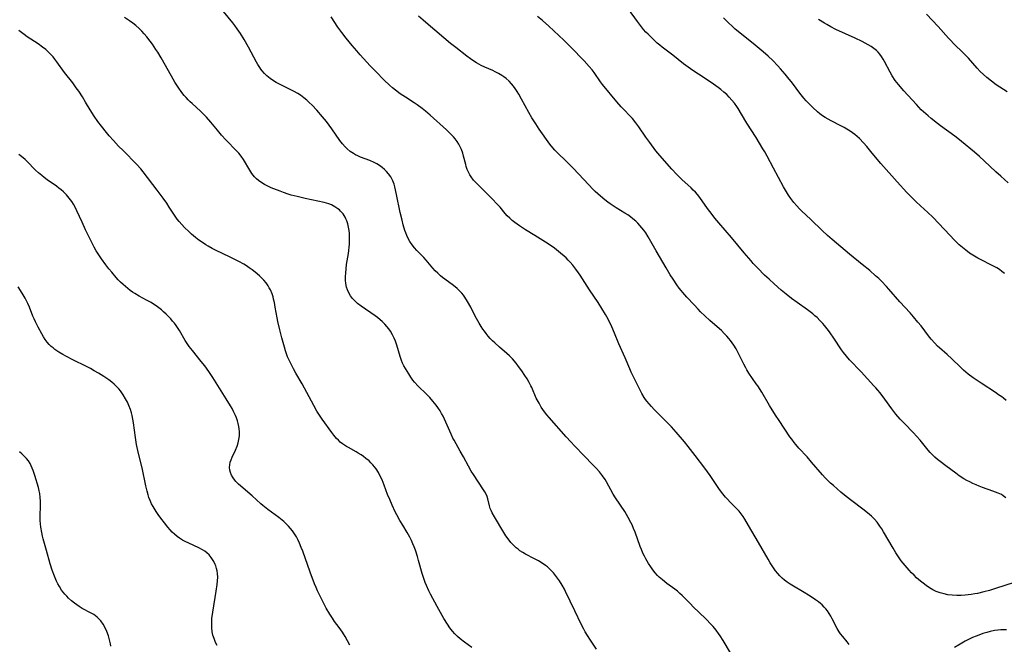
# Model space of a CAD drawing. Units: inches. Extents: x 2044734 to 2050193, y 195175 to 200631.
# Drawn here: x 2046911 to 2047126, y 195831 to 195967 of the extents above; entities that cross this region are included whole.
import ezdxf

# ---------------------------------------------------------------- set-up
doc = ezdxf.new("R2010")
doc.units = ezdxf.units.IN
doc.header["$MEASUREMENT"] = 0
doc.layers.add('c_09_T14S_R18E', color=22, linetype='Continuous')

msp = doc.modelspace()

# ---------------------------------------------------------------- linework, layer by layer
at = {"layer": 'c_09_T14S_R18E', "elevation": 1026}
msp.add_lwpolyline([(2047009.57, 195829.9), (2047008, 195831.04), (2047007.02, 195831.79), (2047006.43, 195832.3), (2047005.87, 195832.85), (2047005.32, 195833.47), (2047004.77, 195834.2), (2047004.24, 195834.98), (2047003.5, 195836.19), (2047002.04, 195838.82), (2047000.57, 195841.51), (2047000.18, 195842.28), (2046999.65, 195843.44), (2046999.38, 195844.09), (2046999.14, 195844.75), (2046998.74, 195846.02), (2046997.95, 195848.85), (2046997.69, 195849.73), (2046997.25, 195851.09), (2046996.98, 195851.84), (2046996.7, 195852.53), (2046996.41, 195853.21), (2046996.02, 195853.98), (2046995.44, 195854.99), (2046994.5, 195856.55), (2046993.88, 195857.61), (2046993.21, 195858.83), (2046992.86, 195859.5), (2046992.19, 195860.94), (2046991.66, 195862.17), (2046991.21, 195863.28), (2046990.45, 195865.28), (2046989.99, 195866.44), (2046989.61, 195867.29), (2046989.18, 195868.1), (2046988.71, 195868.86), (2046988.35, 195869.33), (2046987.97, 195869.78), (2046987.57, 195870.2), (2046987.15, 195870.6), (2046986.47, 195871.16), (2046985.96, 195871.55), (2046985.43, 195871.91), (2046984.76, 195872.33), (2046984.31, 195872.59), (2046982.64, 195873.5), (2046982.21, 195873.75), (2046981.79, 195874.02), (2046981.33, 195874.35), (2046980.88, 195874.71), (2046980.46, 195875.1), (2046980.06, 195875.52), (2046979.47, 195876.21), (2046979.02, 195876.79), (2046976.94, 195879.68), (2046976.33, 195880.58), (2046975.78, 195881.47), (2046975.1, 195882.67), (2046973.1, 195886.47), (2046972.57, 195887.4), (2046971.2, 195889.72), (2046970.67, 195890.67), (2046970.05, 195891.84), (2046969.7, 195892.56), (2046969.38, 195893.32), (2046969.21, 195893.78), (2046968.93, 195894.6), (2046968.69, 195895.44), (2046968.14, 195897.44), (2046967.7, 195899.21), (2046967.28, 195901), (2046967.11, 195901.82), (2046966.7, 195904.13), (2046966.5, 195905.16), (2046966.34, 195905.87), (2046966.2, 195906.38), (2046965.98, 195907.05), (2046965.62, 195907.94), (2046965.38, 195908.4), (2046965.12, 195908.85), (2046964.67, 195909.49), (2046964.19, 195910.05), (2046963.81, 195910.44), (2046963.23, 195911), (2046962.28, 195911.82), (2046961.64, 195912.33), (2046961.03, 195912.77), (2046960.4, 195913.19), (2046959.86, 195913.52), (2046958.74, 195914.14), (2046956.67, 195915.18), (2046953.77, 195916.54), (2046952.89, 195916.98), (2046952.02, 195917.46), (2046951.57, 195917.73), (2046950.78, 195918.25), (2046950.02, 195918.81), (2046949.32, 195919.36), (2046948.43, 195920.11), (2046947.85, 195920.64), (2046946.87, 195921.58), (2046946.28, 195922.21), (2046945.71, 195922.86), (2046945.3, 195923.38), (2046944.55, 195924.46), (2046943.57, 195926), (2046943.01, 195926.85), (2046942.24, 195927.94), (2046940.92, 195929.71), (2046937.88, 195933.7), (2046937.34, 195934.34), (2046936.49, 195935.28), (2046933.47, 195938.32), (2046932.52, 195939.3), (2046931.39, 195940.52), (2046930.47, 195941.57), (2046929.87, 195942.29), (2046928.76, 195943.65), (2046927.98, 195944.68), (2046927.19, 195945.84), (2046926.34, 195947.22), (2046925.32, 195948.93), (2046924.6, 195950.09), (2046923.8, 195951.31), (2046923.27, 195952.06), (2046922.51, 195953.09), (2046920.71, 195955.41), (2046919.03, 195957.71), (2046918.63, 195958.25), (2046918.2, 195958.77), (2046917.73, 195959.29), (2046917.19, 195959.84), (2046916.62, 195960.36), (2046915.94, 195960.92), (2046914.96, 195961.64), (2046912.58, 195963.19), (2046911.94, 195963.64), (2046910.76, 195964.52)], dxfattribs=at)
at = {"layer": 'c_09_T14S_R18E'}
for points in [[(2047066.04, 195828.73, 1030), (2047064.41, 195831.42, 1030), (2047063.77, 195832.43, 1030), (2047063.4, 195832.97, 1030), (2047062.87, 195833.68, 1030), (2047062.24, 195834.43, 1030), (2047061.86, 195834.84, 1030), (2047060.55, 195836.18, 1030), (2047057.85, 195838.78, 1030), (2047057.25, 195839.38, 1030), (2047055.92, 195840.79, 1030), (2047055.48, 195841.23, 1030), (2047054.98, 195841.69, 1030), (2047054.42, 195842.16, 1030), (2047053.83, 195842.61, 1030), (2047052.09, 195843.87, 1030), (2047051.14, 195844.62, 1030), (2047050.45, 195845.23, 1030), (2047050.1, 195845.58, 1030), (2047049.59, 195846.16, 1030), (2047049.07, 195846.83, 1030), (2047048.6, 195847.51, 1030), (2047048.15, 195848.2, 1030), (2047047.56, 195849.22, 1030), (2047047.22, 195849.85, 1030), (2047046.91, 195850.5, 1030), (2047046.58, 195851.25, 1030), (2047046.32, 195851.9, 1030), (2047045.19, 195855.04, 1030), (2047044.88, 195855.85, 1030), (2047044.53, 195856.65, 1030), (2047044.29, 195857.17, 1030), (2047043.71, 195858.28, 1030), (2047042.95, 195859.55, 1030), (2047040.94, 195862.56, 1030), (2047040.44, 195863.37, 1030), (2047038.98, 195866.02, 1030), (2047038.65, 195866.54, 1030), (2047038.09, 195867.36, 1030), (2047037.41, 195868.21, 1030), (2047036.73, 195868.99, 1030), (2047035.99, 195869.77, 1030), (2047034.06, 195871.73, 1030), (2047031.98, 195873.89, 1030), (2047031.15, 195874.77, 1030), (2047030.13, 195875.88, 1030), (2047026.44, 195880.11, 1030), (2047025.96, 195880.68, 1030), (2047025.44, 195881.35, 1030), (2047025.07, 195881.85, 1030), (2047024.73, 195882.37, 1030), (2047024.23, 195883.19, 1030), (2047023.63, 195884.33, 1030), (2047022.63, 195886.61, 1030), (2047022.46, 195886.97, 1030), (2047022.06, 195887.73, 1030), (2047021.63, 195888.49, 1030), (2047021.15, 195889.26, 1030), (2047020.47, 195890.27, 1030), (2047019.78, 195891.23, 1030), (2047019.22, 195891.95, 1030), (2047018.44, 195892.86, 1030), (2047017.79, 195893.53, 1030), (2047017.23, 195894.04, 1030), (2047015.63, 195895.41, 1030), (2047014.58, 195896.35, 1030), (2047014.08, 195896.83, 1030), (2047013.6, 195897.33, 1030), (2047013.14, 195897.85, 1030), (2047012.67, 195898.41, 1030), (2047012.31, 195898.9, 1030), (2047011.96, 195899.39, 1030), (2047011.63, 195899.91, 1030), (2047011.17, 195900.68, 1030), (2047010.33, 195902.22, 1030), (2047009.33, 195904.15, 1030), (2047008.62, 195905.42, 1030), (2047008.05, 195906.33, 1030), (2047007.73, 195906.77, 1030), (2047007.38, 195907.2, 1030), (2047006.89, 195907.74, 1030), (2047006.41, 195908.2, 1030), (2047005.91, 195908.63, 1030), (2047005.28, 195909.13, 1030), (2047003.18, 195910.66, 1030), (2047002.77, 195910.99, 1030), (2047002.12, 195911.57, 1030), (2047001.59, 195912.12, 1030), (2047001.07, 195912.69, 1030), (2046999.6, 195914.41, 1030), (2046999.09, 195914.97, 1030), (2046997.6, 195916.52, 1030), (2046997.04, 195917.14, 1030), (2046996.56, 195917.74, 1030), (2046996.07, 195918.49, 1030), (2046995.64, 195919.27, 1030), (2046995.39, 195919.8, 1030), (2046995.16, 195920.35, 1030), (2046994.96, 195920.91, 1030), (2046994.6, 195922.15, 1030), (2046994.34, 195923.18, 1030), (2046993.97, 195924.85, 1030), (2046993.16, 195928.78, 1030), (2046992.78, 195930.4, 1030), (2046992.6, 195931.03, 1030), (2046992.34, 195931.75, 1030), (2046991.88, 195932.59, 1030), (2046991.38, 195933.27, 1030), (2046990.97, 195933.76, 1030), (2046990.52, 195934.22, 1030), (2046990.03, 195934.64, 1030), (2046989.42, 195935.08, 1030), (2046988.84, 195935.44, 1030), (2046988.23, 195935.76, 1030), (2046987.34, 195936.16, 1030), (2046985.32, 195936.92, 1030), (2046984.7, 195937.18, 1030), (2046984.22, 195937.42, 1030), (2046983.76, 195937.68, 1030), (2046983.05, 195938.15, 1030), (2046982.4, 195938.68, 1030), (2046982.16, 195938.91, 1030), (2046981.91, 195939.16, 1030), (2046981.33, 195939.84, 1030), (2046980.78, 195940.56, 1030), (2046979.01, 195943.11, 1030), (2046978.46, 195943.85, 1030), (2046977.85, 195944.65, 1030), (2046976.97, 195945.72, 1030), (2046975.75, 195947.15, 1030), (2046974.73, 195948.25, 1030), (2046974.12, 195948.85, 1030), (2046973.54, 195949.37, 1030), (2046972.94, 195949.86, 1030), (2046972.17, 195950.41, 1030), (2046971.63, 195950.76, 1030), (2046970.66, 195951.32, 1030), (2046969.33, 195951.99, 1030), (2046967.74, 195952.75, 1030), (2046966.9, 195953.19, 1030), (2046966.29, 195953.55, 1030), (2046965.55, 195954.06, 1030), (2046964.86, 195954.63, 1030), (2046964.32, 195955.16, 1030), (2046963.82, 195955.73, 1030), (2046963.51, 195956.13, 1030), (2046963.3, 195956.43, 1030), (2046962.88, 195957.09, 1030), (2046962.59, 195957.61, 1030), (2046960.83, 195960.9, 1030), (2046959.9, 195962.55, 1030), (2046959.09, 195963.89, 1030), (2046958.39, 195964.92, 1030), (2046957.85, 195965.63, 1030), (2046957.41, 195966.18, 1030), (2046953.34, 195971.13, 1030)], [(2047126.12, 195883.79, 1038), (2047125.56, 195884.27, 1038), (2047125.18, 195884.57, 1038), (2047124.51, 195885.05, 1038), (2047123.83, 195885.52, 1038), (2047120.72, 195887.55, 1038), (2047118.94, 195888.77, 1038), (2047117.86, 195889.57, 1038), (2047117.33, 195889.99, 1038), (2047116.82, 195890.43, 1038), (2047116.16, 195891.04, 1038), (2047114.26, 195892.9, 1038), (2047113.25, 195893.81, 1038), (2047111.57, 195895.28, 1038), (2047111.15, 195895.67, 1038), (2047110.55, 195896.28, 1038), (2047109.76, 195897.19, 1038), (2047109.19, 195897.92, 1038), (2047107.57, 195900.08, 1038), (2047106.91, 195900.9, 1038), (2047105.92, 195902.08, 1038), (2047105.17, 195902.92, 1038), (2047102.93, 195905.34, 1038), (2047100.57, 195908.08, 1038), (2047100.03, 195908.66, 1038), (2047098.92, 195909.82, 1038), (2047098.34, 195910.39, 1038), (2047097.65, 195911.03, 1038), (2047096.38, 195912.13, 1038), (2047094.74, 195913.48, 1038), (2047091.94, 195915.73, 1038), (2047088.16, 195918.94, 1038), (2047087.15, 195919.82, 1038), (2047086, 195920.88, 1038), (2047083.53, 195923.28, 1038), (2047081.51, 195925.19, 1038), (2047081.08, 195925.62, 1038), (2047080.5, 195926.24, 1038), (2047079.86, 195927, 1038), (2047079.16, 195927.91, 1038), (2047078.66, 195928.61, 1038), (2047078.19, 195929.32, 1038), (2047077.54, 195930.42, 1038), (2047075.38, 195934.48, 1038), (2047074.03, 195937.08, 1038), (2047073.5, 195938.03, 1038), (2047073.09, 195938.73, 1038), (2047071.59, 195941.16, 1038), (2047069.59, 195944.33, 1038), (2047068.43, 195946.3, 1038), (2047067.69, 195947.5, 1038), (2047067.4, 195947.93, 1038), (2047066.86, 195948.66, 1038), (2047066.32, 195949.33, 1038), (2047065.75, 195949.98, 1038), (2047065.18, 195950.56, 1038), (2047064.57, 195951.11, 1038), (2047063.93, 195951.64, 1038), (2047063.31, 195952.11, 1038), (2047061.76, 195953.17, 1038), (2047058.99, 195954.98, 1038), (2047057.78, 195955.79, 1038), (2047056.75, 195956.53, 1038), (2047055.77, 195957.27, 1038), (2047053.42, 195959.13, 1038), (2047051.13, 195960.88, 1038), (2047050.56, 195961.34, 1038), (2047050.02, 195961.8, 1038), (2047048.99, 195962.76, 1038), (2047048.03, 195963.72, 1038), (2047047.57, 195964.21, 1038), (2047047.06, 195964.78, 1038), (2047046.6, 195965.34, 1038), (2047045.73, 195966.5, 1038), (2047043.78, 195969.2, 1038)], [(2047036.76, 195829.52, 1028), (2047035.45, 195831.48, 1028), (2047034.81, 195832.49, 1028), (2047034.32, 195833.31, 1028), (2047034.02, 195833.86, 1028), (2047033.45, 195834.96, 1028), (2047032.07, 195837.9, 1028), (2047030.04, 195842.12, 1028), (2047029.77, 195842.62, 1028), (2047029.28, 195843.49, 1028), (2047028.68, 195844.44, 1028), (2047028.28, 195845.02, 1028), (2047027.85, 195845.6, 1028), (2047027.39, 195846.15, 1028), (2047026.75, 195846.84, 1028), (2047026.06, 195847.46, 1028), (2047025.62, 195847.81, 1028), (2047024.89, 195848.32, 1028), (2047024.13, 195848.78, 1028), (2047023.27, 195849.25, 1028), (2047021.26, 195850.26, 1028), (2047020.7, 195850.58, 1028), (2047020.08, 195850.99, 1028), (2047019.65, 195851.31, 1028), (2047019.25, 195851.65, 1028), (2047018.88, 195851.99, 1028), (2047018.52, 195852.35, 1028), (2047018.1, 195852.82, 1028), (2047017.71, 195853.31, 1028), (2047017.02, 195854.27, 1028), (2047016.56, 195855.01, 1028), (2047014.54, 195858.38, 1028), (2047014.03, 195859.28, 1028), (2047013.8, 195859.76, 1028), (2047013.61, 195860.25, 1028), (2047013.44, 195860.8, 1028), (2047013.1, 195862.36, 1028), (2047012.95, 195862.84, 1028), (2047012.72, 195863.34, 1028), (2047012.44, 195863.83, 1028), (2047012.13, 195864.32, 1028), (2047009.93, 195867.63, 1028), (2047009.45, 195868.4, 1028), (2047008.83, 195869.47, 1028), (2047007.73, 195871.51, 1028), (2047007.06, 195872.74, 1028), (2047005.71, 195875.1, 1028), (2047005.45, 195875.6, 1028), (2047005.04, 195876.43, 1028), (2047003.61, 195879.71, 1028), (2047003.31, 195880.34, 1028), (2047002.98, 195880.96, 1028), (2047002.63, 195881.54, 1028), (2047002.14, 195882.28, 1028), (2047001.79, 195882.76, 1028), (2047001.08, 195883.64, 1028), (2047000.39, 195884.43, 1028), (2046999.66, 195885.2, 1028), (2046997.89, 195886.91, 1028), (2046997.09, 195887.77, 1028), (2046996.72, 195888.23, 1028), (2046996.25, 195888.9, 1028), (2046995.8, 195889.58, 1028), (2046995.08, 195890.74, 1028), (2046994.76, 195891.32, 1028), (2046994.48, 195891.91, 1028), (2046994.22, 195892.53, 1028), (2046993.93, 195893.37, 1028), (2046993.22, 195895.86, 1028), (2046992.92, 195896.71, 1028), (2046992.61, 195897.42, 1028), (2046992.26, 195898.12, 1028), (2046991.82, 195898.89, 1028), (2046991.46, 195899.42, 1028), (2046991.06, 195899.92, 1028), (2046990.57, 195900.48, 1028), (2046990.04, 195901.01, 1028), (2046989.59, 195901.41, 1028), (2046989, 195901.89, 1028), (2046988.46, 195902.3, 1028), (2046985.41, 195904.39, 1028), (2046984.64, 195904.99, 1028), (2046984.1, 195905.47, 1028), (2046983.57, 195906.04, 1028), (2046983.1, 195906.65, 1028), (2046982.74, 195907.27, 1028), (2046982.45, 195907.93, 1028), (2046982.26, 195908.56, 1028), (2046982.12, 195909.3, 1028), (2046982.04, 195910.06, 1028), (2046982.02, 195910.83, 1028), (2046982.05, 195911.59, 1028), (2046982.13, 195912.52, 1028), (2046982.25, 195913.45, 1028), (2046982.64, 195915.86, 1028), (2046982.74, 195916.56, 1028), (2046982.83, 195917.26, 1028), (2046982.88, 195917.9, 1028), (2046982.91, 195918.9, 1028), (2046982.9, 195919.56, 1028), (2046982.86, 195920.21, 1028), (2046982.79, 195920.92, 1028), (2046982.67, 195921.62, 1028), (2046982.5, 195922.35, 1028), (2046982.29, 195923, 1028), (2046982.12, 195923.42, 1028), (2046981.91, 195923.82, 1028), (2046981.47, 195924.52, 1028), (2046980.94, 195925.14, 1028), (2046980.7, 195925.37, 1028), (2046980.37, 195925.65, 1028), (2046979.69, 195926.09, 1028), (2046978.96, 195926.46, 1028), (2046978.34, 195926.71, 1028), (2046977.87, 195926.87, 1028), (2046977.38, 195927, 1028), (2046976, 195927.32, 1028), (2046973.21, 195927.89, 1028), (2046971.48, 195928.28, 1028), (2046970.16, 195928.63, 1028), (2046969.5, 195928.83, 1028), (2046968.46, 195929.18, 1028), (2046967.73, 195929.45, 1028), (2046966.39, 195929.97, 1028), (2046965.81, 195930.22, 1028), (2046964.9, 195930.64, 1028), (2046964.31, 195930.94, 1028), (2046963.75, 195931.28, 1028), (2046963.04, 195931.79, 1028), (2046962.57, 195932.2, 1028), (2046962.15, 195932.64, 1028), (2046961.61, 195933.34, 1028), (2046961.13, 195934.07, 1028), (2046959.75, 195936.36, 1028), (2046959.24, 195937.11, 1028), (2046958.71, 195937.77, 1028), (2046958.3, 195938.23, 1028), (2046955.9, 195940.71, 1028), (2046954.99, 195941.72, 1028), (2046954.07, 195942.77, 1028), (2046952.61, 195944.54, 1028), (2046951.68, 195945.62, 1028), (2046951.09, 195946.24, 1028), (2046950.41, 195946.9, 1028), (2046948.55, 195948.58, 1028), (2046948.11, 195949, 1028), (2046947.68, 195949.44, 1028), (2046947.25, 195949.9, 1028), (2046946.84, 195950.38, 1028), (2046946.32, 195951.04, 1028), (2046945.52, 195952.16, 1028), (2046944.81, 195953.26, 1028), (2046944.02, 195954.6, 1028), (2046941.78, 195958.54, 1028), (2046941.04, 195959.78, 1028), (2046940.64, 195960.42, 1028), (2046939.91, 195961.53, 1028), (2046939.42, 195962.21, 1028), (2046938.69, 195963.14, 1028), (2046938.09, 195963.84, 1028), (2046937.56, 195964.41, 1028), (2046937, 195964.95, 1028), (2046936.26, 195965.61, 1028), (2046935.6, 195966.13, 1028), (2046934.92, 195966.63, 1028), (2046933.83, 195967.38, 1028)], [(2047091.86, 195830.53, 1032), (2047091.43, 195831.12, 1032), (2047090.49, 195832.28, 1032), (2047090.04, 195832.86, 1032), (2047089.73, 195833.31, 1032), (2047089.28, 195834.06, 1032), (2047088.21, 195836.12, 1032), (2047087.87, 195836.73, 1032), (2047087.51, 195837.32, 1032), (2047087.14, 195837.86, 1032), (2047086.81, 195838.29, 1032), (2047086.46, 195838.7, 1032), (2047085.97, 195839.2, 1032), (2047085.61, 195839.52, 1032), (2047085.23, 195839.82, 1032), (2047084.54, 195840.32, 1032), (2047083.39, 195841.08, 1032), (2047081.72, 195842.11, 1032), (2047079.73, 195843.3, 1032), (2047079.03, 195843.74, 1032), (2047078.39, 195844.16, 1032), (2047077.78, 195844.61, 1032), (2047077.27, 195845.05, 1032), (2047076.79, 195845.52, 1032), (2047076.31, 195846.06, 1032), (2047075.86, 195846.63, 1032), (2047075.39, 195847.27, 1032), (2047074.67, 195848.35, 1032), (2047074.21, 195849.14, 1032), (2047072.12, 195852.83, 1032), (2047069.97, 195856.53, 1032), (2047069.15, 195857.86, 1032), (2047068.76, 195858.45, 1032), (2047068.36, 195859.02, 1032), (2047067.87, 195859.64, 1032), (2047067.34, 195860.22, 1032), (2047065.98, 195861.56, 1032), (2047065.27, 195862.31, 1032), (2047064.94, 195862.68, 1032), (2047064.33, 195863.42, 1032), (2047063.63, 195864.37, 1032), (2047061.59, 195867.41, 1032), (2047060.42, 195869.05, 1032), (2047058.29, 195871.79, 1032), (2047056.8, 195873.77, 1032), (2047056, 195874.77, 1032), (2047054.17, 195876.88, 1032), (2047053.16, 195878.01, 1032), (2047052.21, 195879.01, 1032), (2047050.22, 195880.97, 1032), (2047049.38, 195881.82, 1032), (2047048.77, 195882.47, 1032), (2047048.25, 195883.06, 1032), (2047047.74, 195883.66, 1032), (2047047.46, 195884.04, 1032), (2047047.15, 195884.48, 1032), (2047046.67, 195885.31, 1032), (2047044.9, 195888.82, 1032), (2047044.33, 195890, 1032), (2047044.03, 195890.67, 1032), (2047043.01, 195893.08, 1032), (2047041.63, 195896.17, 1032), (2047040.68, 195898.49, 1032), (2047040.1, 195899.87, 1032), (2047039.39, 195901.36, 1032), (2047039.03, 195902.06, 1032), (2047038.74, 195902.58, 1032), (2047037.96, 195903.86, 1032), (2047037.11, 195905.16, 1032), (2047035.24, 195907.94, 1032), (2047033.22, 195911.12, 1032), (2047032.87, 195911.64, 1032), (2047032.29, 195912.45, 1032), (2047031.59, 195913.34, 1032), (2047031.06, 195913.96, 1032), (2047030.62, 195914.44, 1032), (2047030.15, 195914.9, 1032), (2047029.74, 195915.29, 1032), (2047028.93, 195915.98, 1032), (2047027.59, 195917.03, 1032), (2047026.85, 195917.55, 1032), (2047025.67, 195918.33, 1032), (2047023.34, 195919.8, 1032), (2047021.26, 195921.06, 1032), (2047019.99, 195921.9, 1032), (2047018.94, 195922.66, 1032), (2047018.4, 195923.09, 1032), (2047017.84, 195923.59, 1032), (2047017.31, 195924.12, 1032), (2047016.85, 195924.62, 1032), (2047015.72, 195925.97, 1032), (2047014.97, 195926.81, 1032), (2047014.18, 195927.64, 1032), (2047012.03, 195929.76, 1032), (2047010.59, 195931.22, 1032), (2047009.96, 195931.9, 1032), (2047009.41, 195932.62, 1032), (2047009.15, 195933.02, 1032), (2047008.85, 195933.6, 1032), (2047008.59, 195934.21, 1032), (2047008.37, 195934.84, 1032), (2047008.24, 195935.28, 1032), (2047007.78, 195937.09, 1032), (2047007.6, 195937.74, 1032), (2047007.3, 195938.58, 1032), (2047007.04, 195939.18, 1032), (2047006.73, 195939.75, 1032), (2047006.36, 195940.34, 1032), (2047005.94, 195940.9, 1032), (2047005.55, 195941.36, 1032), (2047005.22, 195941.72, 1032), (2047004.66, 195942.28, 1032), (2047004.07, 195942.84, 1032), (2047000.46, 195946.09, 1032), (2046999.47, 195946.94, 1032), (2046998.76, 195947.5, 1032), (2046997.63, 195948.31, 1032), (2046997, 195948.73, 1032), (2046995.08, 195949.96, 1032), (2046993.93, 195950.75, 1032), (2046992.89, 195951.54, 1032), (2046992.27, 195952.05, 1032), (2046991.58, 195952.64, 1032), (2046990.45, 195953.71, 1032), (2046988.62, 195955.56, 1032), (2046987.41, 195956.84, 1032), (2046985.23, 195959.22, 1032), (2046984.47, 195960.08, 1032), (2046983.49, 195961.25, 1032), (2046982.15, 195962.89, 1032), (2046981.2, 195964.09, 1032), (2046980.35, 195965.26, 1032), (2046978.85, 195967.49, 1032)], [(2047129.9, 195844.75, 1034), (2047123.85, 195842.75, 1034), (2047122.5, 195842.33, 1034), (2047121.27, 195842, 1034), (2047119.87, 195841.68, 1034), (2047119.34, 195841.58, 1034), (2047118.53, 195841.45, 1034), (2047117.86, 195841.36, 1034), (2047117.19, 195841.3, 1034), (2047116.36, 195841.25, 1034), (2047115.86, 195841.24, 1034), (2047115.35, 195841.24, 1034), (2047114.38, 195841.29, 1034), (2047113.44, 195841.4, 1034), (2047112.64, 195841.56, 1034), (2047111.76, 195841.81, 1034), (2047110.9, 195842.13, 1034), (2047110.59, 195842.27, 1034), (2047110.17, 195842.48, 1034), (2047109.41, 195842.92, 1034), (2047108.68, 195843.42, 1034), (2047108.05, 195843.89, 1034), (2047107.43, 195844.39, 1034), (2047106.62, 195845.1, 1034), (2047106.06, 195845.64, 1034), (2047105.51, 195846.18, 1034), (2047104.99, 195846.73, 1034), (2047104.09, 195847.76, 1034), (2047103.25, 195848.83, 1034), (2047102.8, 195849.46, 1034), (2047102.09, 195850.55, 1034), (2047101.46, 195851.57, 1034), (2047099.41, 195855.13, 1034), (2047099.02, 195855.76, 1034), (2047098.62, 195856.38, 1034), (2047098.3, 195856.83, 1034), (2047097.99, 195857.23, 1034), (2047097.39, 195857.89, 1034), (2047096.75, 195858.53, 1034), (2047095.93, 195859.25, 1034), (2047094.9, 195860.08, 1034), (2047092.5, 195861.88, 1034), (2047091.24, 195862.86, 1034), (2047090.09, 195863.81, 1034), (2047088.45, 195865.22, 1034), (2047087.83, 195865.76, 1034), (2047087.23, 195866.32, 1034), (2047086.65, 195866.9, 1034), (2047086.05, 195867.55, 1034), (2047083.69, 195870.34, 1034), (2047082.7, 195871.46, 1034), (2047080.94, 195873.38, 1034), (2047080.25, 195874.17, 1034), (2047079.91, 195874.6, 1034), (2047079.37, 195875.32, 1034), (2047078.98, 195875.87, 1034), (2047076.59, 195879.41, 1034), (2047075.82, 195880.58, 1034), (2047074.49, 195882.71, 1034), (2047072.81, 195885.59, 1034), (2047071.97, 195886.96, 1034), (2047071.64, 195887.45, 1034), (2047070.01, 195889.79, 1034), (2047069.59, 195890.45, 1034), (2047069.33, 195890.91, 1034), (2047068.9, 195891.72, 1034), (2047067.64, 195894.32, 1034), (2047067.23, 195895.08, 1034), (2047066.75, 195895.88, 1034), (2047066.4, 195896.39, 1034), (2047066.03, 195896.88, 1034), (2047065.64, 195897.35, 1034), (2047065.24, 195897.81, 1034), (2047064.65, 195898.43, 1034), (2047064.01, 195899.06, 1034), (2047063.13, 195899.87, 1034), (2047061.52, 195901.28, 1034), (2047060.4, 195902.3, 1034), (2047059.49, 195903.17, 1034), (2047058.98, 195903.69, 1034), (2047058.07, 195904.64, 1034), (2047056.47, 195906.36, 1034), (2047055.61, 195907.34, 1034), (2047055.21, 195907.83, 1034), (2047054.81, 195908.33, 1034), (2047054.3, 195909.04, 1034), (2047053.47, 195910.26, 1034), (2047052.88, 195911.2, 1034), (2047051.96, 195912.71, 1034), (2047049.77, 195916.45, 1034), (2047048.07, 195919.53, 1034), (2047047.52, 195920.41, 1034), (2047047.09, 195920.99, 1034), (2047046.67, 195921.51, 1034), (2047046.23, 195922.01, 1034), (2047045.8, 195922.47, 1034), (2047045.35, 195922.9, 1034), (2047044.73, 195923.44, 1034), (2047044.21, 195923.85, 1034), (2047043.6, 195924.28, 1034), (2047042.98, 195924.69, 1034), (2047041.07, 195925.86, 1034), (2047039.75, 195926.72, 1034), (2047039.26, 195927.06, 1034), (2047038.56, 195927.59, 1034), (2047037.61, 195928.36, 1034), (2047037.04, 195928.87, 1034), (2047036.49, 195929.4, 1034), (2047036.08, 195929.81, 1034), (2047034.04, 195932.04, 1034), (2047031.71, 195934.47, 1034), (2047030.22, 195935.95, 1034), (2047028.17, 195937.92, 1034), (2047027.66, 195938.45, 1034), (2047027.25, 195938.93, 1034), (2047026.6, 195939.76, 1034), (2047024.29, 195943.04, 1034), (2047023.52, 195944.19, 1034), (2047022.7, 195945.49, 1034), (2047022.01, 195946.67, 1034), (2047020.44, 195949.56, 1034), (2047019.83, 195950.62, 1034), (2047019.45, 195951.25, 1034), (2047019.05, 195951.86, 1034), (2047018.67, 195952.38, 1034), (2047018.26, 195952.88, 1034), (2047017.73, 195953.45, 1034), (2047017.04, 195954.08, 1034), (2047016.58, 195954.43, 1034), (2047016.11, 195954.75, 1034), (2047015.4, 195955.17, 1034), (2047014.68, 195955.55, 1034), (2047014.19, 195955.78, 1034), (2047012.4, 195956.56, 1034), (2047011.64, 195956.93, 1034), (2047011.09, 195957.22, 1034), (2047010.56, 195957.52, 1034), (2047010.01, 195957.86, 1034), (2047009.25, 195958.38, 1034), (2047008.51, 195958.92, 1034), (2047006.06, 195960.82, 1034), (2047004.94, 195961.71, 1034), (2047000.08, 195965.82, 1034), (2046998.95, 195966.8, 1034), (2046997.96, 195967.68, 1034)], [(2047126.09, 195862.58, 1036), (2047125.5, 195863, 1036), (2047125.1, 195863.24, 1036), (2047124.37, 195863.59, 1036), (2047123.23, 195864.03, 1036), (2047120.98, 195864.82, 1036), (2047120.28, 195865.08, 1036), (2047119.59, 195865.37, 1036), (2047118.89, 195865.68, 1036), (2047118.21, 195866.01, 1036), (2047117.54, 195866.36, 1036), (2047116.9, 195866.73, 1036), (2047115.9, 195867.38, 1036), (2047115.16, 195867.91, 1036), (2047112.99, 195869.52, 1036), (2047111.78, 195870.46, 1036), (2047111.19, 195870.93, 1036), (2047110.62, 195871.42, 1036), (2047110.14, 195871.87, 1036), (2047109.57, 195872.45, 1036), (2047109.12, 195872.95, 1036), (2047107.35, 195875.12, 1036), (2047106.59, 195876.01, 1036), (2047105.96, 195876.7, 1036), (2047103.86, 195878.83, 1036), (2047103.01, 195879.75, 1036), (2047102.11, 195880.8, 1036), (2047101.21, 195881.96, 1036), (2047099.67, 195884.07, 1036), (2047098.64, 195885.44, 1036), (2047098.16, 195886.04, 1036), (2047097.75, 195886.53, 1036), (2047097.31, 195887.02, 1036), (2047095.9, 195888.52, 1036), (2047094.5, 195890.04, 1036), (2047091.98, 195892.68, 1036), (2047091.29, 195893.44, 1036), (2047090.63, 195894.27, 1036), (2047090.2, 195894.88, 1036), (2047088.57, 195897.39, 1036), (2047087.78, 195898.54, 1036), (2047087.37, 195899.09, 1036), (2047086.55, 195900.13, 1036), (2047086.17, 195900.58, 1036), (2047085.52, 195901.27, 1036), (2047084.89, 195901.88, 1036), (2047084.43, 195902.29, 1036), (2047083.95, 195902.68, 1036), (2047082.77, 195903.56, 1036), (2047080.53, 195905.17, 1036), (2047079.31, 195906.08, 1036), (2047078.15, 195906.98, 1036), (2047077.09, 195907.86, 1036), (2047075.51, 195909.26, 1036), (2047074.42, 195910.27, 1036), (2047073.46, 195911.18, 1036), (2047071.96, 195912.67, 1036), (2047070.98, 195913.72, 1036), (2047070.51, 195914.24, 1036), (2047068.99, 195916.02, 1036), (2047066.22, 195919.37, 1036), (2047063.46, 195922.57, 1036), (2047062.58, 195923.61, 1036), (2047061.99, 195924.35, 1036), (2047060.97, 195925.7, 1036), (2047059.34, 195928.07, 1036), (2047058.82, 195928.74, 1036), (2047058.37, 195929.24, 1036), (2047057.89, 195929.73, 1036), (2047057.4, 195930.2, 1036), (2047055.42, 195932, 1036), (2047054.31, 195933.08, 1036), (2047053.22, 195934.25, 1036), (2047050.56, 195937.27, 1036), (2047049.73, 195938.28, 1036), (2047048.38, 195940.1, 1036), (2047047.55, 195941.27, 1036), (2047046.01, 195943.52, 1036), (2047045.37, 195944.4, 1036), (2047044.62, 195945.3, 1036), (2047044.2, 195945.76, 1036), (2047042.65, 195947.35, 1036), (2047042.14, 195947.89, 1036), (2047041.18, 195949, 1036), (2047038.11, 195952.79, 1036), (2047037.68, 195953.37, 1036), (2047036.23, 195955.4, 1036), (2047035.83, 195955.93, 1036), (2047035.18, 195956.72, 1036), (2047034.11, 195957.89, 1036), (2047031.17, 195960.92, 1036), (2047029.66, 195962.41, 1036), (2047026.39, 195965.47, 1036), (2047024.97, 195966.72, 1036), (2047023.9, 195967.61, 1036)], [(2047125.82, 195911.53, 1040), (2047125.23, 195911.97, 1040), (2047124.67, 195912.36, 1040), (2047124.08, 195912.72, 1040), (2047123.08, 195913.28, 1040), (2047120.58, 195914.54, 1040), (2047119.98, 195914.86, 1040), (2047119.6, 195915.06, 1040), (2047118.87, 195915.51, 1040), (2047118.16, 195915.98, 1040), (2047117.36, 195916.58, 1040), (2047116.61, 195917.2, 1040), (2047115.93, 195917.8, 1040), (2047114.98, 195918.73, 1040), (2047112.69, 195921.08, 1040), (2047110.13, 195923.79, 1040), (2047109.05, 195924.82, 1040), (2047107.46, 195926.26, 1040), (2047106.5, 195927.15, 1040), (2047105.46, 195928.16, 1040), (2047104.45, 195929.19, 1040), (2047102.37, 195931.49, 1040), (2047098.8, 195935.55, 1040), (2047098, 195936.49, 1040), (2047096.64, 195938.15, 1040), (2047095.72, 195939.24, 1040), (2047095.01, 195940.02, 1040), (2047094.12, 195940.95, 1040), (2047093.64, 195941.4, 1040), (2047093.14, 195941.83, 1040), (2047092.65, 195942.21, 1040), (2047092.14, 195942.58, 1040), (2047091.41, 195943.04, 1040), (2047090.77, 195943.4, 1040), (2047090.11, 195943.74, 1040), (2047087.95, 195944.82, 1040), (2047087.28, 195945.18, 1040), (2047086.68, 195945.54, 1040), (2047086.09, 195945.94, 1040), (2047085.53, 195946.36, 1040), (2047084.98, 195946.8, 1040), (2047083.96, 195947.72, 1040), (2047083.01, 195948.66, 1040), (2047082.49, 195949.22, 1040), (2047082.03, 195949.76, 1040), (2047081.14, 195950.86, 1040), (2047079.52, 195953.04, 1040), (2047078.53, 195954.3, 1040), (2047077.96, 195954.98, 1040), (2047076.94, 195956.16, 1040), (2047076.34, 195956.83, 1040), (2047075.26, 195957.98, 1040), (2047074.23, 195958.97, 1040), (2047073.15, 195959.92, 1040), (2047071.38, 195961.37, 1040), (2047068.04, 195964.01, 1040), (2047067.05, 195964.84, 1040), (2047066.52, 195965.32, 1040), (2047065.43, 195966.35, 1040), (2047064.51, 195967.27, 1040)], [(2047126.57, 195931.29, 1042), (2047124.96, 195932.73, 1042), (2047123.93, 195933.69, 1042), (2047121.37, 195936.12, 1042), (2047120.36, 195937.04, 1042), (2047119.25, 195937.99, 1042), (2047116.43, 195940.32, 1042), (2047115.63, 195940.96, 1042), (2047114.95, 195941.49, 1042), (2047111.81, 195943.76, 1042), (2047111.14, 195944.26, 1042), (2047109.8, 195945.32, 1042), (2047109.12, 195945.89, 1042), (2047108.12, 195946.79, 1042), (2047107.63, 195947.25, 1042), (2047106.55, 195948.36, 1042), (2047103.82, 195951.36, 1042), (2047102.64, 195952.73, 1042), (2047101.96, 195953.62, 1042), (2047101.28, 195954.66, 1042), (2047100.81, 195955.48, 1042), (2047099.62, 195957.75, 1042), (2047099.3, 195958.31, 1042), (2047098.97, 195958.84, 1042), (2047098.58, 195959.38, 1042), (2047098.22, 195959.8, 1042), (2047097.83, 195960.19, 1042), (2047097.28, 195960.63, 1042), (2047096.69, 195961.04, 1042), (2047096.07, 195961.41, 1042), (2047094.73, 195962.13, 1042), (2047093.18, 195962.89, 1042), (2047088.98, 195964.79, 1042), (2047087.87, 195965.35, 1042), (2047086.99, 195965.82, 1042), (2047086.5, 195966.11, 1042), (2047085.18, 195966.94, 1042)], [(2047126.39, 195951.17, 1044), (2047123.99, 195952.71, 1044), (2047122.92, 195953.48, 1044), (2047121.9, 195954.31, 1044), (2047121.19, 195954.95, 1044), (2047120.51, 195955.61, 1044), (2047119.85, 195956.3, 1044), (2047117.9, 195958.49, 1044), (2047116.86, 195959.6, 1044), (2047114.68, 195961.71, 1044), (2047114.05, 195962.36, 1044), (2047113.56, 195962.89, 1044), (2047111.34, 195965.4, 1044), (2047108.79, 195968.14, 1044)], [(2046982.95, 195830.4, 1024), (2046981.94, 195832.25, 1024), (2046981.56, 195832.89, 1024), (2046981.33, 195833.25, 1024), (2046980.62, 195834.27, 1024), (2046979.64, 195835.59, 1024), (2046979.17, 195836.28, 1024), (2046978.58, 195837.17, 1024), (2046977.8, 195838.47, 1024), (2046977.4, 195839.2, 1024), (2046976.74, 195840.49, 1024), (2046975.91, 195842.23, 1024), (2046975.58, 195843, 1024), (2046975.25, 195843.81, 1024), (2046974.32, 195846.31, 1024), (2046972.68, 195850.91, 1024), (2046972.36, 195851.74, 1024), (2046971.99, 195852.63, 1024), (2046971.58, 195853.48, 1024), (2046971.3, 195854.01, 1024), (2046970.9, 195854.68, 1024), (2046970.46, 195855.31, 1024), (2046970.04, 195855.84, 1024), (2046969.59, 195856.34, 1024), (2046969.09, 195856.85, 1024), (2046968.53, 195857.35, 1024), (2046967.45, 195858.22, 1024), (2046965.06, 195859.98, 1024), (2046964, 195860.84, 1024), (2046963.51, 195861.27, 1024), (2046961.64, 195862.98, 1024), (2046958.69, 195865.56, 1024), (2046958.11, 195866.12, 1024), (2046957.89, 195866.38, 1024), (2046957.48, 195866.92, 1024), (2046957.16, 195867.48, 1024), (2046956.92, 195868.06, 1024), (2046956.77, 195868.61, 1024), (2046956.72, 195869.17, 1024), (2046956.76, 195869.74, 1024), (2046956.88, 195870.31, 1024), (2046957.05, 195870.85, 1024), (2046957.27, 195871.4, 1024), (2046957.98, 195872.97, 1024), (2046958.35, 195873.85, 1024), (2046958.6, 195874.57, 1024), (2046958.77, 195875.31, 1024), (2046958.86, 195876.11, 1024), (2046958.87, 195876.57, 1024), (2046958.85, 195877.04, 1024), (2046958.8, 195877.58, 1024), (2046958.72, 195878.12, 1024), (2046958.59, 195878.75, 1024), (2046958.43, 195879.37, 1024), (2046958.21, 195880.04, 1024), (2046958.02, 195880.52, 1024), (2046957.61, 195881.42, 1024), (2046957.31, 195882.01, 1024), (2046956.95, 195882.64, 1024), (2046956.01, 195884.18, 1024), (2046953.08, 195888.78, 1024), (2046952.18, 195890.11, 1024), (2046951.3, 195891.35, 1024), (2046950.55, 195892.3, 1024), (2046948.6, 195894.68, 1024), (2046947.92, 195895.55, 1024), (2046947.59, 195896, 1024), (2046947.01, 195896.9, 1024), (2046945.8, 195899.05, 1024), (2046945.53, 195899.47, 1024), (2046945.07, 195900.15, 1024), (2046944.7, 195900.65, 1024), (2046944.3, 195901.13, 1024), (2046943.88, 195901.6, 1024), (2046943.45, 195902.06, 1024), (2046942.88, 195902.63, 1024), (2046942.34, 195903.13, 1024), (2046941.84, 195903.57, 1024), (2046941.32, 195903.99, 1024), (2046940.73, 195904.43, 1024), (2046940.11, 195904.84, 1024), (2046939.59, 195905.16, 1024), (2046938.6, 195905.71, 1024), (2046936.97, 195906.57, 1024), (2046936.04, 195907.13, 1024), (2046935.56, 195907.45, 1024), (2046935.05, 195907.82, 1024), (2046934.55, 195908.22, 1024), (2046933.5, 195909.11, 1024), (2046932.95, 195909.62, 1024), (2046932.41, 195910.16, 1024), (2046931.97, 195910.64, 1024), (2046931, 195911.78, 1024), (2046930.38, 195912.53, 1024), (2046929.69, 195913.41, 1024), (2046928.78, 195914.68, 1024), (2046928.03, 195915.81, 1024), (2046927.63, 195916.46, 1024), (2046927.18, 195917.27, 1024), (2046926.82, 195917.96, 1024), (2046925.32, 195921.03, 1024), (2046924.53, 195922.74, 1024), (2046923.42, 195925.21, 1024), (2046923.02, 195926.01, 1024), (2046922.69, 195926.61, 1024), (2046922.32, 195927.19, 1024), (2046921.76, 195927.95, 1024), (2046921.15, 195928.66, 1024), (2046920.95, 195928.87, 1024), (2046920.49, 195929.32, 1024), (2046920.01, 195929.75, 1024), (2046919.5, 195930.15, 1024), (2046918.97, 195930.54, 1024), (2046916.96, 195931.94, 1024), (2046916.27, 195932.44, 1024), (2046915.74, 195932.86, 1024), (2046915.04, 195933.46, 1024), (2046914.37, 195934.09, 1024), (2046912.49, 195936.01, 1024), (2046912.11, 195936.37, 1024), (2046911.32, 195937.05, 1024), (2046910.77, 195937.49, 1024)], [(2046954.02, 195830.32, 1022), (2046953.68, 195831.01, 1022), (2046953.34, 195831.82, 1022), (2046953.1, 195832.55, 1022), (2046952.94, 195833.3, 1022), (2046952.83, 195834.22, 1022), (2046952.82, 195835.13, 1022), (2046952.88, 195836.19, 1022), (2046953.05, 195837.59, 1022), (2046953.8, 195842.17, 1022), (2046954.02, 195843.64, 1022), (2046954.11, 195844.45, 1022), (2046954.14, 195845.22, 1022), (2046954.08, 195846.04, 1022), (2046954, 195846.59, 1022), (2046953.88, 195847.15, 1022), (2046953.71, 195847.7, 1022), (2046953.61, 195847.98, 1022), (2046953.29, 195848.68, 1022), (2046953.03, 195849.12, 1022), (2046952.73, 195849.55, 1022), (2046952.27, 195850.08, 1022), (2046951.74, 195850.56, 1022), (2046951.31, 195850.88, 1022), (2046950.78, 195851.21, 1022), (2046950.03, 195851.61, 1022), (2046947.83, 195852.63, 1022), (2046947.05, 195853, 1022), (2046946.42, 195853.34, 1022), (2046945.81, 195853.72, 1022), (2046945.27, 195854.1, 1022), (2046944.67, 195854.61, 1022), (2046944.2, 195855.06, 1022), (2046943.75, 195855.55, 1022), (2046943.25, 195856.13, 1022), (2046942.49, 195857.1, 1022), (2046941.73, 195858.11, 1022), (2046941.17, 195858.9, 1022), (2046940.7, 195859.58, 1022), (2046940.26, 195860.27, 1022), (2046940.05, 195860.64, 1022), (2046939.72, 195861.27, 1022), (2046939.41, 195861.94, 1022), (2046939.14, 195862.63, 1022), (2046938.94, 195863.22, 1022), (2046938.71, 195864.03, 1022), (2046938.43, 195865.19, 1022), (2046937.62, 195869.07, 1022), (2046936.85, 195872.2, 1022), (2046936.42, 195874.21, 1022), (2046936.17, 195875.68, 1022), (2046935.73, 195878.89, 1022), (2046935.61, 195879.7, 1022), (2046935.45, 195880.5, 1022), (2046935.31, 195881.09, 1022), (2046935.09, 195881.79, 1022), (2046934.76, 195882.68, 1022), (2046934.42, 195883.41, 1022), (2046934.05, 195884.12, 1022), (2046933.51, 195885.03, 1022), (2046933.2, 195885.48, 1022), (2046932.89, 195885.91, 1022), (2046932.56, 195886.32, 1022), (2046932.07, 195886.84, 1022), (2046931.57, 195887.32, 1022), (2046931.04, 195887.76, 1022), (2046930.37, 195888.27, 1022), (2046929.29, 195889.02, 1022), (2046928.13, 195889.74, 1022), (2046927.2, 195890.27, 1022), (2046926.35, 195890.74, 1022), (2046925.48, 195891.19, 1022), (2046922.54, 195892.65, 1022), (2046921.17, 195893.37, 1022), (2046920.32, 195893.83, 1022), (2046919.5, 195894.32, 1022), (2046919.05, 195894.62, 1022), (2046918.62, 195894.94, 1022), (2046918.21, 195895.26, 1022), (2046917.82, 195895.59, 1022), (2046917.38, 195896.03, 1022), (2046916.96, 195896.5, 1022), (2046916.49, 195897.12, 1022), (2046916.11, 195897.71, 1022), (2046915.75, 195898.32, 1022), (2046914.94, 195899.82, 1022), (2046914.36, 195900.98, 1022), (2046914.08, 195901.6, 1022), (2046913.82, 195902.22, 1022), (2046913.05, 195904.17, 1022), (2046912.71, 195904.97, 1022), (2046912.49, 195905.43, 1022), (2046912.14, 195906.09, 1022), (2046911.47, 195907.22, 1022), (2046910.59, 195908.59, 1022)], [(2046930.82, 195830.17, 1020), (2046930.72, 195830.69, 1020), (2046930.52, 195831.55, 1020), (2046930.28, 195832.4, 1020), (2046929.93, 195833.37, 1020), (2046929.57, 195834.2, 1020), (2046929.13, 195834.98, 1020), (2046928.63, 195835.68, 1020), (2046928.25, 195836.09, 1020), (2046927.85, 195836.48, 1020), (2046927.47, 195836.78, 1020), (2046927.07, 195837.07, 1020), (2046926.54, 195837.4, 1020), (2046924.59, 195838.43, 1020), (2046923.9, 195838.84, 1020), (2046923.39, 195839.18, 1020), (2046922.9, 195839.54, 1020), (2046922.25, 195840.06, 1020), (2046921.6, 195840.67, 1020), (2046921.19, 195841.08, 1020), (2046920.81, 195841.51, 1020), (2046920.43, 195841.96, 1020), (2046920.08, 195842.43, 1020), (2046919.58, 195843.21, 1020), (2046919.26, 195843.79, 1020), (2046918.97, 195844.38, 1020), (2046918.5, 195845.45, 1020), (2046918.01, 195846.79, 1020), (2046917.58, 195848.16, 1020), (2046916.81, 195851.04, 1020), (2046916.08, 195853.62, 1020), (2046915.93, 195854.21, 1020), (2046915.76, 195854.99, 1020), (2046915.56, 195856.18, 1020), (2046915.48, 195856.84, 1020), (2046915.43, 195857.63, 1020), (2046915.41, 195858.4, 1020), (2046915.46, 195861.02, 1020), (2046915.45, 195861.82, 1020), (2046915.41, 195862.61, 1020), (2046915.29, 195863.48, 1020), (2046915.17, 195864.08, 1020), (2046915, 195864.79, 1020), (2046914.25, 195867.45, 1020), (2046913.9, 195868.5, 1020), (2046913.68, 195869.02, 1020), (2046913.45, 195869.53, 1020), (2046913.18, 195870.01, 1020), (2046912.82, 195870.59, 1020), (2046912.42, 195871.13, 1020), (2046911.94, 195871.67, 1020), (2046911.41, 195872.16, 1020), (2046910.86, 195872.6, 1020)], [(2047126.21, 195833.77, 1032), (2047125.51, 195833.76, 1032), (2047124.98, 195833.73, 1032), (2047124.31, 195833.66, 1032), (2047123.63, 195833.56, 1032), (2047122.64, 195833.35, 1032), (2047121.95, 195833.17, 1032), (2047121.08, 195832.91, 1032), (2047120.22, 195832.6, 1032), (2047119.62, 195832.37, 1032), (2047118.84, 195832.03, 1032), (2047118.07, 195831.67, 1032), (2047117.23, 195831.23, 1032), (2047116.13, 195830.63, 1032), (2047114.89, 195829.91, 1032)]]:
    msp.add_polyline3d(points, dxfattribs=at)

doc.saveas('drawing.dxf')
